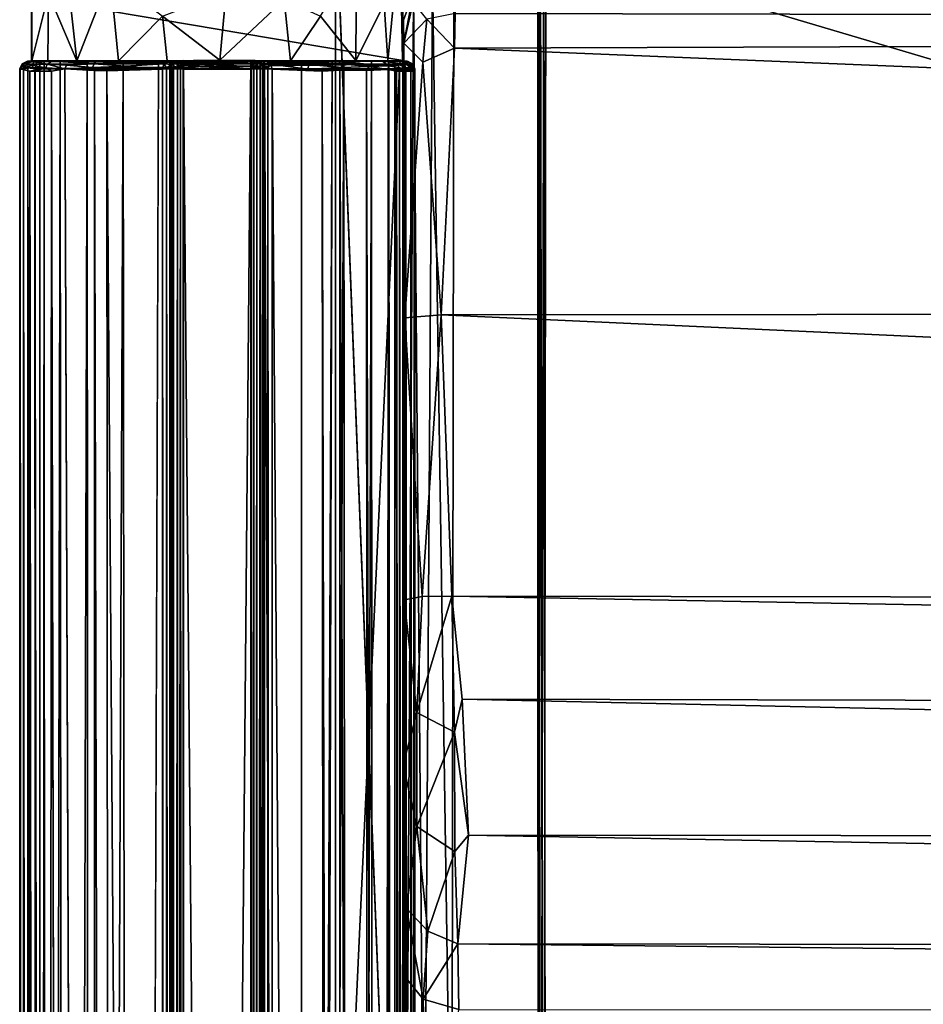
# Model space of a CAD drawing. Units: inches. Extents: x -13.4 to 13.4, y -13 to 20.2.
# Drawn here: x -13.4 to -10, y 14.7 to 18.3 of the extents above; entities that cross this region are included whole.
import ezdxf

# ---------------------------------------------------------------- set-up
doc = ezdxf.new("R2010")
doc.units = ezdxf.units.IN
doc.header["$MEASUREMENT"] = 0
for name, color, linetype in [('SEAT-BASE', 5, 'Continuous'), ('SEAT-FRAME', 5, 'Continuous'), ('SEAT-Upholstery1', 5, 'Continuous'), ('SEAT-Upholstery2', 5, 'Continuous')]:
    doc.layers.add(name, color=color, linetype=linetype)

msp = doc.modelspace()

# ---------------------------------------------------------------- linework, layer by layer
at = {"layer": 'SEAT-BASE'}
for points, invisible_edges in [([(-11.9687, 19.0289, 11.0156), (-12.2188, 18.7789, 11.0156), (-11.9687, 12.6539, 11.0156)], 3), ([(-12.2188, 18.7789, 8.7656), (-11.9687, 19.0289, 8.7656), (-11.9687, 12.6539, 8.7656)], 13), ([(-11.9687, 12.6539, 11.0156), (-11.9687, 12.6539, 8.7656), (-11.9687, 19.0289, 8.7656)], 12), ([(-11.9687, 19.0289, 11.0156), (-11.9687, 12.6539, 11.0156), (-11.9687, 19.0289, 8.7656)], 2), ([(-12.2188, -11.7211, 11.0156), (-12.2188, 18.7789, 11.0156), (-12.2188, -11.7211, 8.7656)], 2), ([(-11.9687, 12.6539, 11.0156), (-12.2188, 18.7789, 11.0156), (-12.2188, -11.7211, 11.0156)], 13), ([(-12.2188, 18.7789, 11.0156), (-12.2188, 18.7789, 8.7656), (-12.2188, -11.7211, 8.7656)], 12), ([(-12.2188, 18.7789, 8.7656), (-11.9687, 12.6539, 8.7656), (-11.9687, 12.4039, 8.7656)], 1)]:
    msp.add_3dface(points, dxfattribs=dict(at, invisible_edges=invisible_edges))
msp.add_3dface([(-12.2188, -11.7211, 8.7656), (-12.2188, 18.7789, 8.7656), (-11.9687, 12.4039, 8.7656)], dxfattribs=at)
at = {"layer": 'SEAT-FRAME'}
for points in [[(-11.9781, 18.6241, 20.7243), (-12.0243, 18.1545, 20.491), (-12.0382, 18.3641, 20.471)], [(-11.9697, 18.1543, 20.8992), (-12.0243, 18.1545, 20.491), (-11.9781, 18.6241, 20.7243)], [(-11.9687, 18.509, 21.8611), (-11.9697, 18.1543, 20.8992), (-11.9781, 18.6241, 20.7243)], [(-13.221, 18.5541, 20.3258), (-13.1766, 18.1547, 20.2805), (-13.2815, 18.4025, 20.4914)], [(-13.1766, 18.1547, 20.2805), (-13.221, 18.5541, 20.3258), (-13.0525, 18.4705, 20.1161)], [(-12.1403, 18.5431, 20.2435), (-12.1434, 18.1552, 20.2703), (-12.2741, 18.3194, 20.1341)], [(-12.1434, 18.1552, 20.2703), (-12.1403, 18.5431, 20.2435), (-12.0382, 18.3641, 20.471)], [(-13.3426, 18.1541, 20.9154), (-13.3437, 18.3886, 21.823), (-13.3437, 18.5289, 20.9844)], [(-13.2815, 18.4025, 20.4914), (-13.3426, 18.1541, 20.9154), (-13.3437, 18.5289, 20.9844)], [(-11.9685, 18.1554, 21.7984), (-11.9687, 18.509, 21.8611), (-13.3437, 18.3886, 21.823)], [(-11.9697, 18.1543, 20.8992), (-11.9687, 18.509, 21.8611), (-11.9685, 18.1554, 21.7984)], [(-13.0223, 18.1546, 20.123), (-13.1766, 18.1547, 20.2805), (-13.0525, 18.4705, 20.1161)], [(-13.0525, 18.4705, 20.1161), (-12.8596, 18.3195, 20.0341), (-13.0223, 18.1546, 20.123)], [(-11.9685, 18.1554, 21.7984), (-13.3437, 18.3886, 21.823), (-13.3437, 18.1539, 21.8125)], [(-13.3437, 18.1539, 21.8125), (-13.3437, 18.3886, 21.823), (-13.3426, 18.1541, 20.9154)], [(-13.3426, 18.1541, 20.9154), (-13.2815, 18.4025, 20.4914), (-13.2836, 18.1545, 20.4777)], [(-13.1766, 18.1547, 20.2805), (-13.2836, 18.1545, 20.4777), (-13.2815, 18.4025, 20.4914)], [(-12.8596, 18.3195, 20.0341), (-12.6231, 18.4109, 19.9817), (-12.6465, 18.1565, 20.0041)], [(-12.6465, 18.1565, 20.0041), (-12.6231, 18.4109, 19.9817), (-12.4079, 18.382, 20.0455)], [(-12.6465, 18.1565, 20.0041), (-12.4079, 18.382, 20.0455), (-12.3853, 18.1539, 20.0611)], [(-12.4079, 18.382, 20.0455), (-12.2741, 18.3194, 20.1341), (-12.3853, 18.1539, 20.0611)], [(-12.1434, 18.1552, 20.2703), (-12.0382, 18.3641, 20.471), (-12.0243, 18.1545, 20.491)], [(-12.8419, 18.1539, 20.0302), (-13.0223, 18.1546, 20.123), (-12.8596, 18.3195, 20.0341)], [(-12.6465, 18.1565, 20.0041), (-12.8419, 18.1539, 20.0302), (-12.8596, 18.3195, 20.0341)], [(-12.3853, 18.1539, 20.0611), (-12.2741, 18.3194, 20.1341), (-12.1434, 18.1552, 20.2703)], [(-13.3426, 18.1541, 20.9154), (-12.3853, 18.1539, 20.0611), (-13.3437, 18.1539, 21.8125)], [(-13.0223, 18.1546, 20.123), (-12.3853, 18.1539, 20.0611), (-13.1766, 18.1547, 20.2805)], [(-13.0223, 18.1546, 20.123), (-12.8419, 18.1539, 20.0302), (-12.3853, 18.1539, 20.0611)], [(-12.3853, 18.1539, 20.0611), (-12.8419, 18.1539, 20.0302), (-12.6465, 18.1565, 20.0041)]]:
    msp.add_3dface(points, dxfattribs=at)
for points, invisible_edges in [([(-11.9685, 18.1554, 21.7984), (-13.3437, 18.1539, 21.8125), (-11.9697, 18.1543, 20.8992)], 2), ([(-13.3437, 18.1539, 21.8125), (-12.3853, 18.1539, 20.0611), (-12.0243, 18.1545, 20.491)], 14), ([(-13.3437, 18.1539, 21.8125), (-12.0243, 18.1545, 20.491), (-11.9697, 18.1543, 20.8992)], 13), ([(-13.2836, 18.1545, 20.4777), (-12.3853, 18.1539, 20.0611), (-13.3426, 18.1541, 20.9154)], 1), ([(-13.1766, 18.1547, 20.2805), (-12.3853, 18.1539, 20.0611), (-13.2836, 18.1545, 20.4777)], 2), ([(-12.3853, 18.1539, 20.0611), (-12.1434, 18.1552, 20.2703), (-12.0243, 18.1545, 20.491)], 12)]:
    msp.add_3dface(points, dxfattribs=dict(at, invisible_edges=invisible_edges))
at = {"layer": 'SEAT-Upholstery1'}
for points in [[(-11.8592, 18.4561, 28.6516), (-11.78, 18.4979, 28.6649), (-11.787, 13.6793, 15.3265)], [(-11.78, 18.4979, 28.6649), (11.7775, 18.4964, 28.6554), (-11.787, 13.6793, 15.3265)], [(11.7775, 18.4964, 28.6554), (11.7883, 13.6776, 15.3258), (-11.787, 13.6793, 15.3265)], [(-11.9291, 18.4075, 28.7646), (-11.8592, 18.4561, 28.6516), (-11.8904, 13.6625, 15.4374)], [(-11.8904, 13.6625, 15.4374), (-11.8592, 18.4561, 28.6516), (-11.787, 13.6793, 15.3265)], [(-11.7747, 18.4518, 29.0615), (-11.7754, 18.3293, 29.2332), (11.773, 18.2823, 29.2764)], [(11.7795, 18.4119, 29.1312), (-11.7747, 18.4518, 29.0615), (11.773, 18.2823, 29.2764)], [(-11.9291, 18.4075, 28.7646), (-11.9661, 18.3051, 28.7213), (-11.965, 18.2192, 29.0801)], [(-11.9661, 18.3051, 28.7213), (-11.9291, 18.4075, 28.7646), (-11.9572, 13.4554, 15.2525)], [(-11.9308, 18.372, 28.9656), (-11.9291, 18.4075, 28.7646), (-11.965, 18.2192, 29.0801)], [(-11.9572, 13.4554, 15.2525), (-11.9291, 18.4075, 28.7646), (-11.8904, 13.6625, 15.4374)], [(-11.8803, 18.3082, 29.1801), (-11.9308, 18.372, 28.9656), (-11.965, 18.2192, 29.0801)], [(-11.8803, 18.3082, 29.1801), (-11.778, 18.2011, 29.3255), (-11.7754, 18.3293, 29.2332)], [(-11.7754, 18.3293, 29.2332), (-11.778, 18.2011, 29.3255), (11.773, 18.2823, 29.2764)], [(-11.9632, 12.2225, 23.8466), (-11.9673, 14.7697, 29.1558), (-11.9661, 18.3051, 28.7213)], [(-11.9661, 18.3051, 28.7213), (-11.9673, 14.7697, 29.1558), (-11.965, 18.2192, 29.0801)], [(-11.9672, 13.2807, 15.1248), (-11.9632, 12.2225, 23.8466), (-11.9661, 18.3051, 28.7213)], [(-11.9672, 13.2807, 15.1248), (-11.9661, 18.3051, 28.7213), (-11.9572, 13.4554, 15.2525)], [(-11.8948, 18.1498, 29.2819), (-11.8803, 18.3082, 29.1801), (-11.965, 18.2192, 29.0801)], [(-11.8803, 18.3082, 29.1801), (-11.8948, 18.1498, 29.2819), (-11.778, 18.2011, 29.3255)], [(11.8274, 17.2337, 29.7661), (11.773, 18.2823, 29.2764), (-11.778, 18.2011, 29.3255)], [(-11.9673, 14.7697, 29.1558), (-11.9617, 17.2024, 29.6117), (-11.965, 18.2192, 29.0801)], [(-11.8948, 18.1498, 29.2819), (-11.965, 18.2192, 29.0801), (-11.9617, 17.2024, 29.6117)], [(-11.778, 18.2011, 29.3255), (-11.8948, 18.1498, 29.2819), (-11.8273, 17.213, 29.7736)], [(-11.8273, 17.213, 29.7736), (11.8274, 17.2337, 29.7661), (-11.778, 18.2011, 29.3255)], [(-11.8273, 17.213, 29.7736), (-11.8948, 18.1498, 29.2819), (-11.9617, 17.2024, 29.6117)], [(11.7737, 16.1357, 30.0624), (11.8274, 17.2337, 29.7661), (-11.8273, 17.213, 29.7736)], [(-11.9673, 14.7697, 29.1558), (-11.9642, 16.1579, 29.8621), (-11.9617, 17.2024, 29.6117)], [(-11.8969, 16.1695, 29.9876), (-11.9617, 17.2024, 29.6117), (-11.9642, 16.1579, 29.8621)], [(-11.8273, 17.213, 29.7736), (-11.9617, 17.2024, 29.6117), (-11.8969, 16.1695, 29.9876)], [(-11.7875, 16.171, 30.0515), (-11.8273, 17.213, 29.7736), (-11.8969, 16.1695, 29.9876)], [(-11.7875, 16.171, 30.0515), (11.7737, 16.1357, 30.0624), (-11.8273, 17.213, 29.7736)], [(-11.8969, 16.1695, 29.9876), (-11.9642, 16.1579, 29.8621), (-11.9167, 15.7405, 29.9776)], [(-11.9167, 15.7405, 29.9776), (-11.7774, 15.6669, 30.0527), (-11.7875, 16.171, 30.0515)], [(-11.7875, 16.171, 30.0515), (-11.8969, 16.1695, 29.9876), (-11.9167, 15.7405, 29.9776)], [(11.7657, 15.736, 30.0641), (11.7737, 16.1357, 30.0624), (-11.7875, 16.171, 30.0515)], [(-11.7494, 15.789, 30.0743), (11.7657, 15.736, 30.0641), (-11.7875, 16.171, 30.0515)], [(-11.7875, 16.171, 30.0515), (-11.7774, 15.6669, 30.0527), (-11.7494, 15.789, 30.0743)], [(-11.9681, 15.5465, 29.8087), (-11.9167, 15.7405, 29.9776), (-11.9642, 16.1579, 29.8621)], [(-11.9681, 15.5465, 29.8087), (-11.9642, 16.1579, 29.8621), (-11.9673, 14.7697, 29.1558)], [(-11.7774, 15.6669, 30.0527), (-11.7255, 15.2849, 29.9298), (-11.7494, 15.789, 30.0743)], [(11.7255, 15.265, 29.9201), (11.7657, 15.736, 30.0641), (-11.7494, 15.789, 30.0743)], [(-11.7255, 15.2849, 29.9298), (11.7255, 15.265, 29.9201), (-11.7494, 15.789, 30.0743)], [(-11.9168, 15.318, 29.848), (-11.9167, 15.7405, 29.9776), (-11.9681, 15.5465, 29.8087)], [(-11.7774, 15.6669, 30.0527), (-11.9167, 15.7405, 29.9776), (-11.9168, 15.318, 29.848)], [(-11.7759, 15.2247, 29.8989), (-11.7774, 15.6669, 30.0527), (-11.9168, 15.318, 29.848)], [(-11.7255, 15.2849, 29.9298), (-11.7774, 15.6669, 30.0527), (-11.7759, 15.2247, 29.8989)], [(-11.9681, 15.5465, 29.8087), (-11.9549, 15.0138, 29.5537), (-11.9168, 15.318, 29.848)], [(-11.9681, 15.5465, 29.8087), (-11.9673, 14.7697, 29.1558), (-11.9549, 15.0138, 29.5537)], [(-11.9549, 15.0138, 29.5537), (-11.8762, 14.9304, 29.6177), (-11.9168, 15.318, 29.848)], [(-11.9168, 15.318, 29.848), (-11.8762, 14.9304, 29.6177), (-11.7759, 15.2247, 29.8989)], [(-11.7657, 14.8826, 29.6456), (-11.7255, 15.2849, 29.9298), (-11.7759, 15.2247, 29.8989)], [(-11.7657, 14.8826, 29.6456), (11.7058, 14.8575, 29.6219), (-11.7255, 15.2849, 29.9298)], [(11.7058, 14.8575, 29.6219), (11.7255, 15.265, 29.9201), (-11.7255, 15.2849, 29.9298)], [(-11.8762, 14.9304, 29.6177), (-11.7657, 14.8826, 29.6456), (-11.7759, 15.2247, 29.8989)], [(-11.8941, 14.6776, 29.2604), (-11.9549, 15.0138, 29.5537), (-11.9673, 14.7697, 29.1558)], [(-11.8762, 14.9304, 29.6177), (-11.9549, 15.0138, 29.5537), (-11.8941, 14.6776, 29.2604)], [(-11.7657, 14.8826, 29.6456), (-11.8762, 14.9304, 29.6177), (-11.8941, 14.6776, 29.2604)], [(-11.7616, 14.6402, 29.3361), (-11.7657, 14.8826, 29.6456), (-11.8941, 14.6776, 29.2604)], [(11.7689, 14.6315, 29.318), (11.7058, 14.8575, 29.6219), (-11.7657, 14.8826, 29.6456)], [(-11.7616, 14.6402, 29.3361), (11.7689, 14.6315, 29.318), (-11.7657, 14.8826, 29.6456)], [(-11.8941, 14.6776, 29.2604), (-11.9673, 14.7697, 29.1558), (-11.9396, 13.5301, 26.8863)], [(-11.9673, 14.7697, 29.1558), (-11.9632, 12.2225, 23.8466), (-11.9396, 13.5301, 26.8863)], [(-11.8941, 14.6776, 29.2604), (-11.9396, 13.5301, 26.8863), (-11.8768, 13.8906, 27.7775)], [(-11.7616, 14.6402, 29.3361), (-11.8941, 14.6776, 29.2604), (-11.8768, 13.8906, 27.7775)]]:
    msp.add_3dface(points, dxfattribs=at)
at = {"layer": 'SEAT-Upholstery2'}
for points in [[(-11.4466, 18.721, 28.8146), (-11.4586, 11.9313, 10.0462), (-11.4649, 18.7007, 28.8123)], [(-11.4389, 11.9359, 10.0262), (-11.4586, 11.9313, 10.0462), (-11.4466, 18.721, 28.8146)], [(-11.4389, 11.9359, 10.0262), (-11.4466, 18.721, 28.8146), (11.4456, 18.7218, 28.8155)], [(11.4393, 11.9356, 10.0249), (-11.4389, 11.9359, 10.0262), (11.4456, 18.7218, 28.8155)], [(-11.4677, 11.8208, 10.0691), (-11.4684, 18.6303, 28.8975), (-11.4686, 18.7069, 28.8581)], [(-11.4679, 11.9088, 10.03), (-11.4677, 11.8208, 10.0691), (-11.4686, 18.7069, 28.8581)], [(-11.4649, 18.7007, 28.8123), (-11.4679, 11.9088, 10.03), (-11.4686, 18.7069, 28.8581)], [(-11.4586, 11.9313, 10.0462), (-11.4679, 11.9088, 10.03), (-11.4649, 18.7007, 28.8123)], [(-11.4684, 18.6303, 28.8975), (-11.4677, 11.8208, 10.0691), (-11.4586, 18.5903, 28.8548)], [(-11.4472, 11.8013, 10.088), (-11.4586, 18.5903, 28.8548), (-11.4677, 11.8208, 10.0691)], [(-11.4388, 18.5835, 28.8674), (-11.4586, 18.5903, 28.8548), (-11.4472, 11.8013, 10.088)], [(-11.4388, 18.5835, 28.8674), (-11.4472, 11.8013, 10.088), (11.4393, 11.8026, 10.0976)], [(11.4402, 18.5807, 28.8594), (-11.4388, 18.5835, 28.8674), (11.4393, 11.8026, 10.0976)], [(-13.3787, 18.1434, 20.9851), (-13.3669, 18.1295, 20.6846), (-13.388, 18.1243, 20.9831)], [(-13.388, 18.1243, 20.9831), (-13.3868, 18.1243, 21.7999), (-13.3787, 18.1434, 20.9851)], [(-13.3868, 18.1243, 21.7999), (-13.3794, 18.1417, 21.794), (-13.3787, 18.1434, 20.9851)], [(-13.3868, 18.1243, 21.7999), (-13.375, 18.1389, 21.8135), (-13.3794, 18.1417, 21.794)], [(-13.375, 18.1389, 21.8135), (-13.3868, 18.1243, 21.7999), (-13.3735, 18.1224, 21.8276)], [(-13.3794, 18.1417, 21.794), (-13.3557, 18.1534, 21.8063), (-13.3594, 18.1531, 20.9877)], [(-13.375, 18.1389, 21.8135), (-13.3557, 18.1534, 21.8063), (-13.3794, 18.1417, 21.794)], [(-13.3787, 18.1434, 20.9851), (-13.3794, 18.1417, 21.794), (-13.3594, 18.1531, 20.9877)], [(-13.3787, 18.1434, 20.9851), (-13.3437, 18.1532, 20.6891), (-13.3622, 18.1418, 20.6882)], [(-13.3594, 18.1531, 20.9877), (-13.3437, 18.1532, 20.6891), (-13.3787, 18.1434, 20.9851)], [(-13.3622, 18.1418, 20.6882), (-13.3669, 18.1295, 20.6846), (-13.3787, 18.1434, 20.9851)], [(-13.3557, 18.1534, 21.8063), (-13.375, 18.1389, 21.8135), (-13.3564, 18.1476, 21.8235)], [(-13.3564, 18.1476, 21.8235), (-13.375, 18.1389, 21.8135), (-13.3584, 18.1279, 21.8422)], [(-13.375, 18.1389, 21.8135), (-13.3735, 18.1224, 21.8276), (-13.3584, 18.1279, 21.8422)], [(-13.3622, 18.1418, 20.6882), (-13.2914, 18.1277, 20.3955), (-13.3669, 18.1295, 20.6846)], [(-13.3622, 18.1418, 20.6882), (-13.3437, 18.1532, 20.6891), (-13.2863, 18.1414, 20.3975)], [(-13.2863, 18.1414, 20.3975), (-13.2914, 18.1277, 20.3955), (-13.3622, 18.1418, 20.6882)], [(-13.3138, 18.1539, 20.9844), (-13.3594, 18.1531, 20.9877), (-13.3138, 18.1539, 21.7825)], [(-13.3594, 18.1531, 20.9877), (-13.3557, 18.1534, 21.8063), (-13.3138, 18.1539, 21.7825)], [(-13.3437, 18.1532, 20.6891), (-13.3594, 18.1531, 20.9877), (-13.3138, 18.1539, 20.9844)], [(-13.3584, 18.1279, 21.8422), (-13.345, 18.1384, 21.8438), (-13.3564, 18.1476, 21.8235)], [(-13.3584, 18.1279, 21.8422), (-13.3305, 18.1245, 21.8555), (-13.345, 18.1384, 21.8438)], [(-13.3321, 18.1514, 21.8313), (-13.3557, 18.1534, 21.8063), (-13.3564, 18.1476, 21.8235)], [(-13.345, 18.1384, 21.8438), (-13.3321, 18.1514, 21.8313), (-13.3564, 18.1476, 21.8235)], [(-13.3138, 18.1539, 21.7825), (-13.3557, 18.1534, 21.8063), (-11.9987, 18.1539, 21.7825)], [(-13.3557, 18.1534, 21.8063), (-11.9742, 18.1536, 21.8218), (-11.9987, 18.1539, 21.7825)], [(-13.3557, 18.1534, 21.8063), (-13.3321, 18.1514, 21.8313), (-11.9742, 18.1536, 21.8218)], [(-13.345, 18.1384, 21.8438), (-13.323, 18.1433, 21.8463), (-13.3321, 18.1514, 21.8313)], [(-13.345, 18.1384, 21.8438), (-13.3305, 18.1245, 21.8555), (-13.323, 18.1433, 21.8463)], [(-13.2979, 18.1539, 20.7009), (-13.3437, 18.1532, 20.6891), (-13.3138, 18.1539, 20.9844)], [(-13.3437, 18.1532, 20.6891), (-13.2666, 18.1527, 20.3937), (-13.2863, 18.1414, 20.3975)], [(-11.9742, 18.1536, 21.8218), (-13.3321, 18.1514, 21.8313), (-11.9873, 18.1419, 21.848)], [(-11.9873, 18.1419, 21.848), (-13.3321, 18.1514, 21.8313), (-13.323, 18.1433, 21.8463)], [(-13.3305, 18.1245, 21.8555), (-11.9873, 18.1419, 21.848), (-13.323, 18.1433, 21.8463)], [(-11.9814, 18.1243, 21.8556), (-11.9873, 18.1419, 21.848), (-13.3305, 18.1245, 21.8555)], [(-13.3138, -11.0961, 21.7825), (-13.3138, -11.0961, 20.9844), (-13.3138, 18.1539, 20.9844)], [(-13.3138, 18.1539, 21.7825), (-13.3138, -11.0961, 21.7825), (-13.3138, 18.1539, 20.9844)], [(-13.3138, -11.0961, 20.9844), (-13.2903, -11.0961, 20.6549), (-13.2979, 18.1539, 20.7009)], [(-13.3138, 18.1539, 20.9844), (-13.3138, -11.0961, 20.9844), (-13.2979, 18.1539, 20.7009)], [(-13.2979, 18.1539, 20.7009), (-13.2903, -11.0961, 20.6549), (-13.2378, 18.1539, 20.4516)], [(-13.2914, 18.1277, 20.3955), (-13.2863, 18.1414, 20.3975), (-13.2208, 18.1246, 20.2627)], [(-13.2903, -11.0961, 20.6549), (-13.2175, -11.0961, 20.407), (-13.2378, 18.1539, 20.4516)], [(-13.2863, 18.1414, 20.3975), (-13.2666, 18.1527, 20.3937), (-13.1127, 18.1427, 20.1508)], [(-13.1127, 18.1427, 20.1508), (-13.2151, 18.1379, 20.264), (-13.2863, 18.1414, 20.3975)], [(-13.2208, 18.1246, 20.2627), (-13.2863, 18.1414, 20.3975), (-13.2151, 18.1379, 20.264)], [(-13.2666, 18.1527, 20.3937), (-13.1572, 18.1533, 20.2223), (-13.1066, 18.1499, 20.1592)], [(-13.2666, 18.1527, 20.3937), (-13.1066, 18.1499, 20.1592), (-13.1127, 18.1427, 20.1508)], [(-13.1386, 18.1539, 20.2787), (-13.1572, 18.1533, 20.2223), (-13.2378, 18.1539, 20.4516)], [(-13.2378, 18.1539, 20.4516), (-13.2175, -11.0961, 20.407), (-13.1386, 18.1539, 20.2787)], [(-13.1189, 18.1299, 20.1461), (-13.2208, 18.1246, 20.2627), (-13.2151, 18.1379, 20.264)], [(-13.1111, 18.1184, 20.1445), (-13.2208, 18.1246, 20.2627), (-13.1189, 18.1299, 20.1461)], [(-13.1233, -11.0961, 20.2574), (-13.1386, 18.1539, 20.2787), (-13.2175, -11.0961, 20.407)], [(-13.2151, 18.1379, 20.264), (-13.1127, 18.1427, 20.1508), (-13.1189, 18.1299, 20.1461)], [(-13.0046, 18.1539, 20.1457), (-13.1386, 18.1539, 20.2787), (-13.1233, -11.0961, 20.2574)], [(-13.0046, 18.1539, 20.1457), (-12.9831, 18.1533, 20.0772), (-13.1386, 18.1539, 20.2787)], [(-13.1233, -11.0961, 20.2574), (-12.9741, -11.0961, 20.1266), (-13.0046, 18.1539, 20.1457)], [(-13.1127, 18.1427, 20.1508), (-12.997, 18.1345, 20.0551), (-13.1189, 18.1299, 20.1461)], [(-13.1189, 18.1299, 20.1461), (-12.997, 18.1345, 20.0551), (-12.9954, 18.1235, 20.0573)], [(-12.9954, 18.1235, 20.0573), (-13.1111, 18.1184, 20.1445), (-13.1189, 18.1299, 20.1461)], [(-12.8506, 18.1527, 20.0133), (-12.8545, 18.1427, 19.9972), (-13.1127, 18.1427, 20.1508)], [(-13.1127, 18.1427, 20.1508), (-13.1066, 18.1499, 20.1592), (-12.8506, 18.1527, 20.0133)], [(-13.1127, 18.1427, 20.1508), (-12.8545, 18.1427, 19.9972), (-12.997, 18.1345, 20.0551)], [(-13.1066, 18.1499, 20.1592), (-12.9831, 18.1533, 20.0772), (-12.8506, 18.1527, 20.0133)], [(-13.0046, 18.1539, 20.1457), (-12.9741, -11.0961, 20.1266), (-12.874, 18.1539, 20.0794)], [(-12.8506, 18.1527, 20.0133), (-12.9831, 18.1533, 20.0772), (-13.0046, 18.1539, 20.1457)], [(-12.874, 18.1539, 20.0794), (-12.8506, 18.1527, 20.0133), (-13.0046, 18.1539, 20.1457)], [(-12.8545, 18.1427, 19.9972), (-12.8594, 18.1229, 19.9885), (-12.997, 18.1345, 20.0551)], [(-12.997, 18.1345, 20.0551), (-12.8594, 18.1229, 19.9885), (-12.9954, 18.1235, 20.0573)], [(-12.8126, 18.1534, 20.0368), (-12.8506, 18.1527, 20.0133), (-12.874, 18.1539, 20.0794)], [(-12.8313, 18.1539, 20.0576), (-12.8126, 18.1534, 20.0368), (-12.874, 18.1539, 20.0794)], [(-12.8594, 18.1229, 19.9885), (-12.8545, 18.1427, 19.9972), (-12.8441, 18.1279, 19.9858)], [(-12.8506, 18.1527, 20.0133), (-12.83, 18.1517, 20.0096), (-12.8545, 18.1427, 19.9972)], [(-12.83, 18.1517, 20.0096), (-12.8261, 18.1402, 19.9942), (-12.8545, 18.1427, 19.9972)], [(-12.8441, 18.1279, 19.9858), (-12.8545, 18.1427, 19.9972), (-12.8261, 18.1402, 19.9942)], [(-12.8506, 18.1527, 20.0133), (-12.8126, 18.1534, 20.0368), (-12.83, 18.1517, 20.0096)], [(-12.8441, 18.1279, 19.9858), (-12.8261, 18.1402, 19.9942), (-12.825, 18.1277, 19.9877)], [(-12.8181, 18.1542, 20.4031), (-12.8126, 18.1534, 20.0368), (-12.8313, 18.1539, 20.0576)], [(-12.8313, 18.1539, 20.0576), (-12.8306, 18.1539, 20.379), (-12.8181, 18.1542, 20.4031)], [(-12.8313, -11.0961, 20.0576), (-12.8296, -11.0961, 20.3801), (-12.8306, 18.1539, 20.379)], [(-12.8313, 18.1539, 20.0576), (-12.8313, -11.0961, 20.0576), (-12.8306, 18.1539, 20.379)], [(-12.8181, 18.1542, 20.4031), (-12.8306, 18.1539, 20.379), (-12.8296, -11.0961, 20.3801)], [(-12.8126, 18.1534, 20.0368), (-12.8061, 18.1475, 20.0158), (-12.83, 18.1517, 20.0096)], [(-12.8261, 18.1402, 19.9942), (-12.83, 18.1517, 20.0096), (-12.8061, 18.1475, 20.0158)], [(-12.8154, -11.0964, 20.4059), (-12.8181, 18.1542, 20.4031), (-12.8296, -11.0961, 20.3801)], [(-12.8061, 18.1475, 20.0158), (-12.8039, 18.1287, 19.9984), (-12.8261, 18.1402, 19.9942)], [(-12.8039, 18.1287, 19.9984), (-12.825, 18.1277, 19.9877), (-12.8261, 18.1402, 19.9942)], [(-12.8181, 18.1542, 20.4031), (-12.5313, 18.153, 20.3974), (-12.7906, 18.1514, 20.3902)], [(-12.8181, 18.1542, 20.4031), (-12.8001, 18.1502, 20.3797), (-12.8126, 18.1534, 20.0368)], [(-12.7924, 18.1539, 20.4174), (-12.8181, 18.1542, 20.4031), (-12.8154, -11.0964, 20.4059)], [(-12.8181, 18.1542, 20.4031), (-12.7924, 18.1539, 20.4174), (-12.5313, 18.153, 20.3974)], [(-12.8181, 18.1542, 20.4031), (-12.7906, 18.1514, 20.3902), (-12.8001, 18.1502, 20.3797)], [(-12.8154, -11.0964, 20.4059), (-12.7912, -11.0961, 20.4183), (-12.7924, 18.1539, 20.4174)], [(-12.8126, 18.1534, 20.0368), (-12.8001, 18.1502, 20.3797), (-12.7918, 18.1429, 20.0371)], [(-12.7918, 18.1429, 20.0371), (-12.8061, 18.1475, 20.0158), (-12.8126, 18.1534, 20.0368)], [(-12.7918, 18.1429, 20.0371), (-12.792, 18.1273, 20.0111), (-12.8061, 18.1475, 20.0158)], [(-12.792, 18.1273, 20.0111), (-12.8039, 18.1287, 19.9984), (-12.8061, 18.1475, 20.0158)], [(-12.7906, 18.1514, 20.3902), (-12.7851, 18.1385, 20.3753), (-12.8001, 18.1502, 20.3797)], [(-12.8001, 18.1502, 20.3797), (-12.7893, 18.1397, 20.3702), (-12.7918, 18.1429, 20.0371)], [(-12.8001, 18.1502, 20.3797), (-12.7851, 18.1385, 20.3753), (-12.7893, 18.1397, 20.3702)], [(-12.7924, 18.1539, 20.4174), (-12.7912, -11.0961, 20.4183), (-12.5313, 18.1539, 20.419)], [(-12.7924, 18.1539, 20.4174), (-12.5313, 18.1539, 20.419), (-12.5313, 18.153, 20.3974)], [(-12.7918, 18.1429, 20.0371), (-12.783, 18.1253, 20.0325), (-12.792, 18.1273, 20.0111)], [(-12.7918, 18.1429, 20.0371), (-12.7819, 18.1258, 20.3697), (-12.783, 18.1253, 20.0325)], [(-12.7893, 18.1397, 20.3702), (-12.7819, 18.1258, 20.3697), (-12.7918, 18.1429, 20.0371)], [(-12.7912, -11.0961, 20.4183), (-12.5313, -11.098, 20.4153), (-12.5313, 18.1539, 20.419)], [(-12.5313, 18.1431, 20.3797), (-12.7906, 18.1514, 20.3902), (-12.5313, 18.153, 20.3974)], [(-12.7851, 18.1385, 20.3753), (-12.7906, 18.1514, 20.3902), (-12.5313, 18.1431, 20.3797)], [(-12.7893, 18.1397, 20.3702), (-12.7851, 18.1385, 20.3753), (-12.7819, 18.1258, 20.3697)], [(-12.5313, 18.1235, 20.3695), (-12.7851, 18.1385, 20.3753), (-12.5313, 18.1431, 20.3797)], [(-12.7819, 18.1258, 20.3697), (-12.7851, 18.1385, 20.3753), (-12.5313, 18.1235, 20.3695)], [(-12.7812, 18.1558, 20.3653), (-12.7819, 18.1258, 20.3697), (-12.5211, 18.1539, 20.3683)], [(-12.7819, 18.1258, 20.3697), (-12.5313, 18.1235, 20.3695), (-12.5211, 18.1539, 20.3683)], [(-12.7816, 18.1239, 20.3197), (-12.7812, 18.1438, 20.3302), (-12.5284, 18.1333, 20.3219)], [(-12.5308, 18.1236, 20.3195), (-12.7816, 18.1239, 20.3197), (-12.5284, 18.1333, 20.3219)], [(-12.528, 18.1525, 20.3457), (-12.7812, 18.1558, 20.3653), (-12.497, 18.154, 20.3558)], [(-12.7812, 18.1438, 20.3302), (-12.7812, 18.1558, 20.3653), (-12.528, 18.1525, 20.3457)], [(-12.7812, 18.1558, 20.3653), (-12.5211, 18.1539, 20.3683), (-12.497, 18.154, 20.3558)], [(-12.5275, 18.1459, 20.3328), (-12.7812, 18.1438, 20.3302), (-12.528, 18.1525, 20.3457)], [(-12.5284, 18.1333, 20.3219), (-12.7812, 18.1438, 20.3302), (-12.5275, 18.1459, 20.3328)], [(-12.5195, -11.0961, 20.3676), (-12.5211, 18.1539, 20.3683), (-12.5313, 18.1235, 20.3695)], [(-12.5308, 18.1236, 20.3195), (-12.5284, 18.1333, 20.3219), (-12.5297, 18.125, 20.0324)], [(-12.5297, 18.125, 20.0324), (-12.5284, 18.1333, 20.3219), (-12.5209, 18.1424, 20.0331)], [(-12.5297, 18.125, 20.0324), (-12.5209, 18.1424, 20.0331), (-12.5205, 18.1276, 20.0114)], [(-12.5275, 18.1459, 20.3328), (-12.5185, 18.1455, 20.3245), (-12.5284, 18.1333, 20.3219)], [(-12.5284, 18.1333, 20.3219), (-12.5185, 18.1455, 20.3245), (-12.5209, 18.1424, 20.0331)], [(-12.497, 18.154, 20.3558), (-12.5043, 18.1532, 20.3324), (-12.528, 18.1525, 20.3457)], [(-12.5275, 18.1459, 20.3328), (-12.528, 18.1525, 20.3457), (-12.5043, 18.1532, 20.3324)], [(-12.5043, 18.1532, 20.3324), (-12.5185, 18.1455, 20.3245), (-12.5275, 18.1459, 20.3328)], [(-12.497, 18.154, 20.3558), (-12.5211, 18.1539, 20.3683), (-12.5195, -11.0961, 20.3676)], [(-12.5209, 18.1424, 20.0331), (-12.5185, 18.1455, 20.3245), (-12.5048, 18.1515, 20.0292)], [(-12.5048, 18.1515, 20.0292), (-12.5066, 18.1457, 20.0127), (-12.5209, 18.1424, 20.0331)], [(-12.5209, 18.1424, 20.0331), (-12.5066, 18.1457, 20.0127), (-12.5205, 18.1276, 20.0114)], [(-12.5205, 18.1276, 20.0114), (-12.5066, 18.1457, 20.0127), (-12.5092, 18.1291, 19.9993)], [(-12.4944, -11.0964, 20.3531), (-12.497, 18.154, 20.3558), (-12.5195, -11.0961, 20.3676)], [(-12.5185, 18.1455, 20.3245), (-12.5043, 18.1532, 20.3324), (-12.5048, 18.1515, 20.0292)], [(-12.4868, 18.1402, 19.9943), (-12.5092, 18.1291, 19.9993), (-12.5066, 18.1457, 20.0127)], [(-12.4868, 18.1402, 19.9943), (-12.4886, 18.1273, 19.9877), (-12.5092, 18.1291, 19.9993)], [(-12.5066, 18.1457, 20.0127), (-12.4831, 18.1535, 20.0137), (-12.4868, 18.1402, 19.9943)], [(-12.5048, 18.1515, 20.0292), (-12.4831, 18.1535, 20.0137), (-12.5066, 18.1457, 20.0127)], [(-12.4831, 18.1535, 20.0137), (-12.5048, 18.1515, 20.0292), (-12.5043, 18.1532, 20.3324)], [(-12.497, 18.154, 20.3558), (-12.4825, 18.1539, 20.3294), (-12.5043, 18.1532, 20.3324)], [(-12.5043, 18.1532, 20.3324), (-12.4825, 18.1539, 20.3294), (-12.4831, 18.1535, 20.0137)], [(-12.4825, 18.1539, 20.3294), (-12.497, 18.154, 20.3558), (-12.4944, -11.0964, 20.3531)], [(-12.4684, 18.128, 19.9858), (-12.4886, 18.1273, 19.9877), (-12.4868, 18.1402, 19.9943)], [(-12.4831, 18.1535, 20.0137), (-12.4603, 18.1507, 20.0083), (-12.4868, 18.1402, 19.9943)], [(-12.4603, 18.1507, 20.0083), (-12.4584, 18.1423, 19.9968), (-12.4868, 18.1402, 19.9943)], [(-12.4584, 18.1423, 19.9968), (-12.4684, 18.128, 19.9858), (-12.4868, 18.1402, 19.9943)], [(-12.2741, 18.1534, 20.1105), (-12.4831, 18.1535, 20.0137), (-12.3438, 18.1539, 20.1215)], [(-12.4825, 18.1539, 20.3294), (-12.4812, 18.1539, 20.0576), (-12.4831, 18.1535, 20.0137)], [(-12.4812, 18.1539, 20.0576), (-12.3438, 18.1539, 20.1215), (-12.4831, 18.1535, 20.0137)], [(-12.4603, 18.1507, 20.0083), (-12.4831, 18.1535, 20.0137), (-12.2741, 18.1534, 20.1105)], [(-12.4812, 18.1539, 20.0576), (-12.4825, 18.1539, 20.3294), (-12.4812, -11.0961, 20.0576)], [(-12.3486, -11.0961, 20.125), (-12.4812, 18.1539, 20.0576), (-12.4812, -11.0961, 20.0576)], [(-12.3438, 18.1539, 20.1215), (-12.4812, 18.1539, 20.0576), (-12.3486, -11.0961, 20.125)], [(-12.4584, 18.1423, 19.9968), (-12.4534, 18.1232, 19.9886), (-12.4684, 18.128, 19.9858)], [(-12.2059, 18.1499, 20.1592), (-12.4603, 18.1507, 20.0083), (-12.2741, 18.1534, 20.1105)], [(-12.4584, 18.1423, 19.9968), (-12.4603, 18.1507, 20.0083), (-12.1992, 18.1425, 20.1512)], [(-12.2059, 18.1499, 20.1592), (-12.1992, 18.1425, 20.1512), (-12.4603, 18.1507, 20.0083)], [(-12.3188, 18.1407, 20.0591), (-12.4584, 18.1423, 19.9968), (-12.1992, 18.1425, 20.1512)], [(-12.4584, 18.1423, 19.9968), (-12.3189, 18.1231, 20.0495), (-12.4534, 18.1232, 19.9886)], [(-12.3188, 18.1407, 20.0591), (-12.3189, 18.1231, 20.0495), (-12.4584, 18.1423, 19.9968)], [(-12.2306, 18.1539, 20.2191), (-12.3438, 18.1539, 20.1215), (-12.3486, -11.0961, 20.125)], [(-12.3486, -11.0961, 20.125), (-12.3087, -11.0961, 20.1468), (-12.2306, 18.1539, 20.2191)], [(-12.2306, 18.1539, 20.2191), (-12.2741, 18.1534, 20.1105), (-12.3438, 18.1539, 20.1215)], [(-12.3189, 18.1231, 20.0495), (-12.3188, 18.1407, 20.0591), (-12.1936, 18.1299, 20.1461)], [(-12.2024, 18.1198, 20.1449), (-12.3189, 18.1231, 20.0495), (-12.1936, 18.1299, 20.1461)], [(-12.1936, 18.1299, 20.1461), (-12.3188, 18.1407, 20.0591), (-12.1992, 18.1425, 20.1512)], [(-12.3087, -11.0961, 20.1468), (-12.1652, -11.0961, 20.2876), (-12.187, 18.1539, 20.2578)], [(-12.2306, 18.1539, 20.2191), (-12.3087, -11.0961, 20.1468), (-12.187, 18.1539, 20.2578)], [(-12.1166, 18.1533, 20.2762), (-12.2741, 18.1534, 20.1105), (-12.2306, 18.1539, 20.2191)], [(-12.1166, 18.1533, 20.2762), (-12.2059, 18.1499, 20.1592), (-12.2741, 18.1534, 20.1105)], [(-12.2306, 18.1539, 20.2191), (-12.187, 18.1539, 20.2578), (-12.1166, 18.1533, 20.2762)], [(-12.2059, 18.1499, 20.1592), (-12.1166, 18.1533, 20.2762), (-12.0444, 18.1526, 20.3947)], [(-12.0222, 18.1355, 20.393), (-12.2059, 18.1499, 20.1592), (-12.0444, 18.1526, 20.3947)], [(-12.1992, 18.1425, 20.1512), (-12.2059, 18.1499, 20.1592), (-12.0222, 18.1355, 20.393)], [(-12.1936, 18.1299, 20.1461), (-12.1033, 18.1186, 20.246), (-12.2024, 18.1198, 20.1449)], [(-12.1992, 18.1425, 20.1512), (-12.0931, 18.1333, 20.2639), (-12.1936, 18.1299, 20.1461)], [(-12.0222, 18.1355, 20.393), (-12.0931, 18.1333, 20.2639), (-12.1992, 18.1425, 20.1512)], [(-12.0931, 18.1333, 20.2639), (-12.1033, 18.1186, 20.246), (-12.1936, 18.1299, 20.1461)], [(-12.187, 18.1539, 20.2578), (-12.1652, -11.0961, 20.2876), (-12.0853, 18.1539, 20.4255)], [(-12.1652, -11.0961, 20.2876), (-12.0732, -11.0961, 20.4576), (-12.0853, 18.1539, 20.4255)], [(-12.0931, 18.1333, 20.2639), (-12.0229, 18.1221, 20.3991), (-12.1033, 18.1186, 20.246)], [(-12.0222, 18.1355, 20.393), (-12.0229, 18.1221, 20.3991), (-12.0931, 18.1333, 20.2639)], [(-12.0853, 18.1539, 20.4255), (-12.0732, -11.0961, 20.4576), (-12.0204, 18.1539, 20.66)], [(-12.0853, 18.1539, 20.4255), (-12.0204, 18.1539, 20.66), (-11.9684, 18.153, 20.6897)], [(-12.0732, -11.0961, 20.4576), (-12.0132, -11.0961, 20.7138), (-12.0204, 18.1539, 20.66)], [(-11.9684, 18.153, 20.6897), (-11.95, 18.141, 20.6867), (-12.0444, 18.1526, 20.3947)], [(-12.0444, 18.1526, 20.3947), (-11.95, 18.141, 20.6867), (-12.0222, 18.1355, 20.393)], [(-12.0229, 18.1221, 20.3991), (-12.0222, 18.1355, 20.393), (-11.9416, 18.1227, 20.6869)], [(-12.0222, 18.1355, 20.393), (-11.95, 18.141, 20.6867), (-11.9416, 18.1227, 20.6869)], [(-12.0204, 18.1539, 20.66), (-11.9987, 18.1539, 20.9844), (-11.953, 18.153, 20.9915)], [(-12.0132, -11.0961, 20.7138), (-11.9987, -11.0961, 20.9844), (-12.0204, 18.1539, 20.66)], [(-11.9684, 18.153, 20.6897), (-12.0204, 18.1539, 20.66), (-11.953, 18.153, 20.9915)], [(-11.9987, -11.0961, 20.9844), (-11.9987, -11.0961, 21.7825), (-11.9987, 18.1539, 21.7825)], [(-11.953, 18.153, 20.9915), (-11.9987, 18.1539, 20.9844), (-11.9742, 18.1536, 21.8218)], [(-11.9987, 18.1539, 20.9844), (-11.9987, 18.1539, 21.7825), (-11.9742, 18.1536, 21.8218)], [(-11.9873, 18.1419, 21.848), (-11.9657, 18.1478, 21.8324), (-11.9742, 18.1536, 21.8218)], [(-11.9571, 18.1283, 21.8444), (-11.9657, 18.1478, 21.8324), (-11.9873, 18.1419, 21.848)], [(-11.9814, 18.1243, 21.8556), (-11.9571, 18.1283, 21.8444), (-11.9873, 18.1419, 21.848)], [(-11.9501, 18.1515, 21.8007), (-11.953, 18.153, 20.9915), (-11.9742, 18.1536, 21.8218)], [(-11.9501, 18.1515, 21.8007), (-11.9742, 18.1536, 21.8218), (-11.9657, 18.1478, 21.8324)], [(-11.9684, 18.153, 20.6897), (-11.9351, 18.1442, 20.9864), (-11.95, 18.141, 20.6867)], [(-11.953, 18.153, 20.9915), (-11.9351, 18.1442, 20.9864), (-11.9684, 18.153, 20.6897)], [(-11.9374, 18.1384, 21.8138), (-11.9501, 18.1515, 21.8007), (-11.9657, 18.1478, 21.8324)], [(-11.9391, 18.1279, 21.8271), (-11.9374, 18.1384, 21.8138), (-11.9657, 18.1478, 21.8324)], [(-11.9657, 18.1478, 21.8324), (-11.9571, 18.1283, 21.8444), (-11.9391, 18.1279, 21.8271)], [(-11.9351, 18.1442, 20.9864), (-11.953, 18.153, 20.9915), (-11.9501, 18.1515, 21.8007)], [(-11.935, 18.1433, 21.7916), (-11.9351, 18.1442, 20.9864), (-11.9501, 18.1515, 21.8007)], [(-11.9374, 18.1384, 21.8138), (-11.935, 18.1433, 21.7916), (-11.9501, 18.1515, 21.8007)], [(-11.95, 18.141, 20.6867), (-11.9351, 18.1442, 20.9864), (-11.9246, 18.1241, 20.9886)], [(-11.9416, 18.1227, 20.6869), (-11.95, 18.141, 20.6867), (-11.9246, 18.1241, 20.9886)], [(-11.9391, 18.1279, 21.8271), (-11.9258, 18.1244, 21.7994), (-11.9374, 18.1384, 21.8138)], [(-11.9374, 18.1384, 21.8138), (-11.9258, 18.1244, 21.7994), (-11.935, 18.1433, 21.7916)], [(-11.9246, 18.1241, 20.9886), (-11.9351, 18.1442, 20.9864), (-11.935, 18.1433, 21.7916)], [(-11.9258, 18.1244, 21.7994), (-11.9246, 18.1241, 20.9886), (-11.935, 18.1433, 21.7916)], [(-13.3868, 18.1243, 21.7999), (-13.388, 18.1243, 20.9831), (-13.3879, -11.0659, 20.9866)], [(-13.388, 18.1243, 20.9831), (-13.3498, 18.1161, 20.6534), (-13.3868, -11.0586, 20.8761)], [(-13.3879, -11.0659, 20.9866), (-13.388, 18.1243, 20.9831), (-13.3868, -11.0586, 20.8761)], [(-13.3867, -11.0669, 21.7993), (-13.3868, 18.1243, 21.7999), (-13.3879, -11.0659, 20.9866)], [(-13.3735, 18.1224, 21.8276), (-13.3868, 18.1243, 21.7999), (-13.3734, -11.0701, 21.8271)], [(-13.3734, -11.0701, 21.8271), (-13.3868, 18.1243, 21.7999), (-13.3867, -11.0669, 21.7993)], [(-13.3498, 18.1161, 20.6534), (-13.3504, -11.0586, 20.6485), (-13.3868, -11.0586, 20.8761)], [(-13.3584, 18.1279, 21.8422), (-13.3735, 18.1224, 21.8276), (-13.3554, -11.0705, 21.8444)], [(-13.3554, -11.0705, 21.8444), (-13.3735, 18.1224, 21.8276), (-13.3734, -11.0701, 21.8271)], [(-13.3311, -11.0665, 21.8556), (-13.3584, 18.1279, 21.8422), (-13.3554, -11.0705, 21.8444)], [(-13.3305, 18.1245, 21.8555), (-13.3584, 18.1279, 21.8422), (-13.3311, -11.0665, 21.8556)], [(-13.3202, -11.0586, 20.4599), (-13.3504, -11.0586, 20.6485), (-13.3498, 18.1161, 20.6534)], [(-13.2914, 18.1277, 20.3955), (-13.3316, 18.1164, 20.4956), (-13.3498, 18.1161, 20.6534)], [(-13.3316, 18.1164, 20.4956), (-13.3202, -11.0586, 20.4599), (-13.3498, 18.1161, 20.6534)], [(-13.2698, 18.1162, 20.3636), (-13.3316, 18.1164, 20.4956), (-13.2914, 18.1277, 20.3955)], [(-13.2698, 18.1162, 20.3636), (-13.2896, -11.0643, 20.3991), (-13.3316, 18.1164, 20.4956)], [(-13.2896, -11.0643, 20.3991), (-13.3202, -11.0586, 20.4599), (-13.3316, 18.1164, 20.4956)], [(-11.9814, 18.1243, 21.8556), (-13.3305, 18.1245, 21.8555), (-13.3311, -11.0665, 21.8556)], [(-11.982, -11.0667, 21.8555), (-11.9814, 18.1243, 21.8556), (-13.3311, -11.0665, 21.8556)], [(-13.2698, 18.1162, 20.3636), (-13.2914, 18.1277, 20.3955), (-13.2208, 18.1246, 20.2627)], [(-13.2084, -11.0608, 20.2451), (-13.2896, -11.0643, 20.3991), (-13.2698, 18.1162, 20.3636)], [(-13.1111, 18.1184, 20.1445), (-13.1101, -11.062, 20.1449), (-13.2208, 18.1246, 20.2627)], [(-13.0656, 18.1168, 20.0974), (-13.1111, 18.1184, 20.1445), (-12.9954, 18.1235, 20.0573)], [(-13.0656, 18.1168, 20.0974), (-13.045, -11.0581, 20.0824), (-13.1111, 18.1184, 20.1445)], [(-13.045, -11.0581, 20.0824), (-13.1101, -11.062, 20.1449), (-13.1111, 18.1184, 20.1445)], [(-12.8594, 18.1229, 19.9885), (-13.0656, 18.1168, 20.0974), (-12.9954, 18.1235, 20.0573)], [(-12.8594, 18.1229, 19.9885), (-12.8591, -11.0654, 19.9886), (-13.0656, 18.1168, 20.0974)], [(-12.8591, -11.0654, 19.9886), (-13.045, -11.0581, 20.0824), (-13.0656, 18.1168, 20.0974)], [(-12.8594, 18.1229, 19.9885), (-12.8441, 18.1279, 19.9858), (-12.8441, -11.0702, 19.9858)], [(-12.8591, -11.0654, 19.9886), (-12.8594, 18.1229, 19.9885), (-12.8441, -11.0702, 19.9858)], [(-12.8441, -11.0702, 19.9858), (-12.8441, 18.1279, 19.9858), (-12.8244, -11.0695, 19.9877)], [(-12.8441, 18.1279, 19.9858), (-12.825, 18.1277, 19.9877), (-12.8244, -11.0695, 19.9877)], [(-12.825, 18.1277, 19.9877), (-12.8039, 18.1287, 19.9984), (-12.8244, -11.0695, 19.9877)], [(-12.8244, -11.0695, 19.9877), (-12.8039, 18.1287, 19.9984), (-12.8086, -11.0709, 19.995)], [(-12.8039, 18.1287, 19.9984), (-12.792, 18.1273, 20.0111), (-12.8086, -11.0709, 19.995)], [(-12.792, 18.1273, 20.0111), (-12.7929, -11.0711, 20.0104), (-12.8086, -11.0709, 19.995)], [(-12.7831, -11.0676, 20.0295), (-12.7929, -11.0711, 20.0104), (-12.792, 18.1273, 20.0111)], [(-12.783, 18.1253, 20.0325), (-12.7831, -11.0676, 20.0295), (-12.792, 18.1273, 20.0111)], [(-12.783, 18.1253, 20.0325), (-12.7816, 18.1239, 20.3197), (-12.7831, -11.0676, 20.0295)], [(-12.7816, 18.1239, 20.3197), (-12.7815, -11.0657, 20.3196), (-12.7831, -11.0676, 20.0295)], [(-12.7819, 18.1258, 20.3697), (-12.7816, 18.1239, 20.3197), (-12.783, 18.1253, 20.0325)], [(-12.7815, -11.0657, 20.3196), (-12.7816, 18.1239, 20.3197), (-12.5303, -11.0684, 20.3197)], [(-12.7816, 18.1239, 20.3197), (-12.5308, 18.1236, 20.3195), (-12.5303, -11.0684, 20.3197)], [(-12.5313, -11.0668, 20.3697), (-12.5195, -11.0961, 20.3676), (-12.5313, 18.1235, 20.3695)], [(-12.5308, 18.1236, 20.3195), (-12.5297, 18.125, 20.0324), (-12.5295, -11.0675, 20.0323)], [(-12.5303, -11.0684, 20.3197), (-12.5308, 18.1236, 20.3195), (-12.5295, -11.0675, 20.0323)], [(-12.5297, 18.125, 20.0324), (-12.5205, 18.1276, 20.0114), (-12.5205, -11.0695, 20.0112)], [(-12.5295, -11.0675, 20.0323), (-12.5297, 18.125, 20.0324), (-12.5205, -11.0695, 20.0112)], [(-12.5092, 18.1291, 19.9993), (-12.5086, -11.0709, 19.9984), (-12.5205, -11.0695, 20.0112)], [(-12.5205, -11.0695, 20.0112), (-12.5205, 18.1276, 20.0114), (-12.5092, 18.1291, 19.9993)], [(-12.4886, 18.1273, 19.9877), (-12.5086, -11.0709, 19.9984), (-12.5092, 18.1291, 19.9993)], [(-12.4877, -11.0698, 19.9877), (-12.5086, -11.0709, 19.9984), (-12.4886, 18.1273, 19.9877)], [(-12.4684, 18.128, 19.9858), (-12.4684, -11.0701, 19.9858), (-12.4886, 18.1273, 19.9877)], [(-12.4684, -11.0701, 19.9858), (-12.4877, -11.0698, 19.9877), (-12.4886, 18.1273, 19.9877)], [(-12.4531, -11.065, 19.9885), (-12.4684, -11.0701, 19.9858), (-12.4684, 18.128, 19.9858)], [(-12.4534, 18.1232, 19.9886), (-12.4531, -11.065, 19.9885), (-12.4684, 18.128, 19.9858)], [(-12.4534, 18.1232, 19.9886), (-12.2675, 18.1159, 20.0824), (-12.2469, -11.059, 20.0974)], [(-12.4531, -11.065, 19.9885), (-12.4534, 18.1232, 19.9886), (-12.2469, -11.059, 20.0974)], [(-12.3189, 18.1231, 20.0495), (-12.2675, 18.1159, 20.0824), (-12.4534, 18.1232, 19.9886)], [(-12.2024, 18.1198, 20.1449), (-12.2675, 18.1159, 20.0824), (-12.3189, 18.1231, 20.0495)], [(-12.2675, 18.1159, 20.0824), (-12.2024, 18.1198, 20.1449), (-12.2014, -11.0606, 20.1445)], [(-12.2469, -11.059, 20.0974), (-12.2675, 18.1159, 20.0824), (-12.2014, -11.0606, 20.1445)], [(-12.2024, 18.1198, 20.1449), (-12.1033, 18.1186, 20.246), (-12.0913, -11.0666, 20.263)], [(-12.2014, -11.0606, 20.1445), (-12.2024, 18.1198, 20.1449), (-12.0913, -11.0666, 20.263)], [(-12.1033, 18.1186, 20.246), (-12.0229, 18.1221, 20.3991), (-12.0245, -11.0634, 20.3998)], [(-12.0913, -11.0666, 20.263), (-12.1033, 18.1186, 20.246), (-12.0245, -11.0634, 20.3998)], [(-12.0245, -11.0634, 20.3998), (-12.0229, 18.1221, 20.3991), (-11.9809, -11.0586, 20.4956)], [(-12.0229, 18.1221, 20.3991), (-11.9923, 18.1164, 20.4599), (-11.9809, -11.0586, 20.4956)], [(-12.0229, 18.1221, 20.3991), (-11.9621, 18.1164, 20.6485), (-11.9923, 18.1164, 20.4599)], [(-11.9923, 18.1164, 20.4599), (-11.9621, 18.1164, 20.6485), (-11.9627, -11.0582, 20.6534)], [(-11.9809, -11.0586, 20.4956), (-11.9923, 18.1164, 20.4599), (-11.9627, -11.0582, 20.6534)], [(-11.9541, -11.0701, 21.8422), (-11.9814, 18.1243, 21.8556), (-11.982, -11.0667, 21.8555)], [(-11.9571, 18.1283, 21.8444), (-11.9814, 18.1243, 21.8556), (-11.9541, -11.0701, 21.8422)], [(-11.9245, -11.0664, 20.9831), (-11.9627, -11.0582, 20.6534), (-11.9257, 18.1164, 20.8761)], [(-11.9627, -11.0582, 20.6534), (-11.9621, 18.1164, 20.6485), (-11.9257, 18.1164, 20.8761)], [(-11.9391, 18.1279, 21.8271), (-11.9571, 18.1283, 21.8444), (-11.939, -11.0646, 21.8276)], [(-11.939, -11.0646, 21.8276), (-11.9571, 18.1283, 21.8444), (-11.9541, -11.0701, 21.8422)], [(-11.9246, 18.1241, 20.9886), (-11.9257, 18.1164, 20.8761), (-11.9416, 18.1227, 20.6869)], [(-11.9257, -11.0665, 21.7999), (-11.9391, 18.1279, 21.8271), (-11.939, -11.0646, 21.8276)], [(-11.9258, 18.1244, 21.7994), (-11.9391, 18.1279, 21.8271), (-11.9257, -11.0665, 21.7999)], [(-11.9246, 18.1241, 20.9886), (-11.9258, 18.1244, 21.7994), (-11.9257, -11.0665, 21.7999)], [(-11.9245, -11.0664, 20.9831), (-11.9246, 18.1241, 20.9886), (-11.9257, -11.0665, 21.7999)], [(-11.9246, 18.1241, 20.9886), (-11.9245, -11.0664, 20.9831), (-11.9257, 18.1164, 20.8761)]]:
    msp.add_3dface(points, dxfattribs=at)
for points, invisible_edges in [([(-13.3669, 18.1295, 20.6846), (-13.3498, 18.1161, 20.6534), (-13.388, 18.1243, 20.9831)], 1), ([(-13.2914, 18.1277, 20.3955), (-13.3498, 18.1161, 20.6534), (-13.3669, 18.1295, 20.6846)], 2), ([(-13.2666, 18.1527, 20.3937), (-13.3437, 18.1532, 20.6891), (-13.2979, 18.1539, 20.7009)], 12), ([(-11.9987, -11.0961, 21.7825), (-13.3138, -11.0961, 21.7825), (-13.3138, 18.1539, 21.7825)], 12), ([(-11.9987, 18.1539, 21.7825), (-11.9987, -11.0961, 21.7825), (-13.3138, 18.1539, 21.7825)], 2), ([(-13.2378, 18.1539, 20.4516), (-13.2666, 18.1527, 20.3937), (-13.2979, 18.1539, 20.7009)], 3), ([(-13.1572, 18.1533, 20.2223), (-13.2666, 18.1527, 20.3937), (-13.2378, 18.1539, 20.4516)], 2), ([(-12.9831, 18.1533, 20.0772), (-13.1572, 18.1533, 20.2223), (-13.1386, 18.1539, 20.2787)], 1), ([(-13.1066, 18.1499, 20.1592), (-13.1572, 18.1533, 20.2223), (-12.9831, 18.1533, 20.0772)], 2), ([(-12.874, 18.1539, 20.0794), (-12.9741, -11.0961, 20.1266), (-12.8313, -11.0961, 20.0576)], 12), ([(-12.8313, 18.1539, 20.0576), (-12.874, 18.1539, 20.0794), (-12.8313, -11.0961, 20.0576)], 2), ([(-12.7812, 18.1438, 20.3302), (-12.7819, 18.1258, 20.3697), (-12.7812, 18.1558, 20.3653)], 1), ([(-12.7816, 18.1239, 20.3197), (-12.7819, 18.1258, 20.3697), (-12.7812, 18.1438, 20.3302)], 2), ([(-12.5313, 18.153, 20.3974), (-12.5313, 18.1539, 20.419), (-12.5313, -11.098, 20.4153)], 12), ([(-12.5313, -11.098, 20.4153), (-12.5313, 18.1431, 20.3797), (-12.5313, 18.153, 20.3974)], 13), ([(-12.5313, -11.098, 20.4153), (-12.5313, 18.1235, 20.3695), (-12.5313, 18.1431, 20.3797)], 13), ([(-12.4944, -11.0964, 20.3531), (-12.4822, -11.0961, 20.3298), (-12.4825, 18.1539, 20.3294)], 2), ([(-12.4825, 18.1539, 20.3294), (-12.4822, -11.0961, 20.3298), (-12.4812, -11.0961, 20.0576)], 1), ([(-12.187, 18.1539, 20.2578), (-12.0853, 18.1539, 20.4255), (-12.0444, 18.1526, 20.3947)], 14), ([(-12.1166, 18.1533, 20.2762), (-12.187, 18.1539, 20.2578), (-12.0444, 18.1526, 20.3947)], 2), ([(-12.0444, 18.1526, 20.3947), (-12.0853, 18.1539, 20.4255), (-11.9684, 18.153, 20.6897)], 1), ([(-11.9987, -11.0961, 20.9844), (-11.9987, 18.1539, 20.9844), (-12.0204, 18.1539, 20.66)], 1), ([(-11.9987, 18.1539, 20.9844), (-11.9987, -11.0961, 20.9844), (-11.9987, 18.1539, 21.7825)], 1), ([(-13.2084, -11.0608, 20.2451), (-13.2698, 18.1162, 20.3636), (-13.2208, 18.1246, 20.2627)], 12), ([(-13.1101, -11.062, 20.1449), (-13.2084, -11.0608, 20.2451), (-13.2208, 18.1246, 20.2627)], 2), ([(-12.5313, -11.0668, 20.3697), (-12.5313, 18.1235, 20.3695), (-12.5313, -11.098, 20.4153)], 14), ([(-11.9416, 18.1227, 20.6869), (-11.9621, 18.1164, 20.6485), (-12.0229, 18.1221, 20.3991)], 1), ([(-11.9257, 18.1164, 20.8761), (-11.9621, 18.1164, 20.6485), (-11.9416, 18.1227, 20.6869)], 2)]:
    msp.add_3dface(points, dxfattribs=dict(at, invisible_edges=invisible_edges))

doc.saveas('drawing.dxf')
